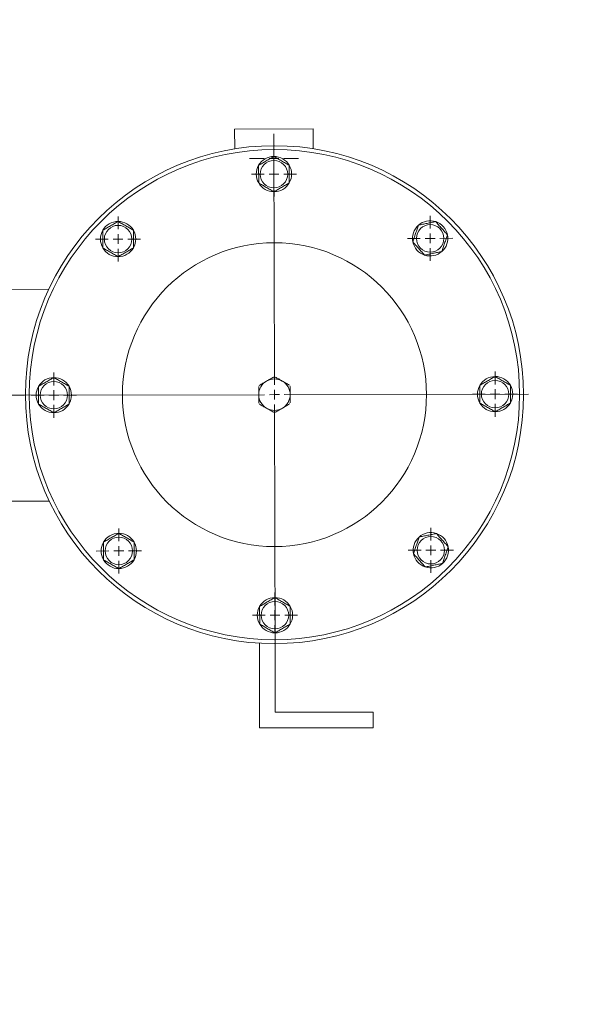
# Model space of a CAD drawing. Units: millimetres. Extents: x -4637 to 497925, y 0 to 3415084.
# Drawn here: x 497733 to 497734, y 3414829 to 3414829 of the extents above; entities that cross this region are included whole.
import ezdxf

# ---------------------------------------------------------------- set-up
doc = ezdxf.new("R2010")
doc.units = ezdxf.units.MM
doc.linetypes.add('CENTER', pattern=[50.799999713897705, 31.75, -6.349999904632568, 6.349999904632568, -6.349999904632568])
doc.layers.get('0').update_dxf_attribs({"lineweight": 18})
doc.layers.add('10', color=1, linetype='Continuous', lineweight=18)
doc.layers.add('3中心线层', color=1, linetype='CENTER', lineweight=9)

# ---------------------------------------------------------------- blocks, each defined once
blk = doc.blocks.new('SW_CENTERMARKSYMBOL_30_1')
at = {"layer": '10', "color": 0}
for p, q in [((0, 0.5000000000000004), (0, 12.95000000000002)), ((-0.5000000000000004, 0), (-12.95000000000002, 0)), ((0, 0), (-0.2500000000000002, 0)), ((0, 0), (0, 0.2500000000000002)), ((0, 0), (0, -0.2500000000000002)), ((0, 0), (0.2500000000000002, 0)), ((0.5000000000000004, 0), (12.94999999999999, 0)), ((0, -0.5000000000000004), (0, -12.95))]:
    blk.add_line(p, q, dxfattribs=at)
blk = doc.blocks.new('SW_CENTERMARKSYMBOL_31_1')
at = {"layer": '10', "color": 0}
for p, q in [((0, 0.5000000000000004), (0, 13.24999999999998)), ((-0.5000000000000004, 0), (-13.25, 0)), ((0, 0), (-0.2500000000000002, 0)), ((0, 0), (0, 0.2500000000000002)), ((0, 0), (0, -0.2500000000000002)), ((0, 0), (0.2500000000000002, 0)), ((0.5000000000000004, 0), (13.25000000000001, 0)), ((0, -0.5000000000000004), (0, -13.25000000000001))]:
    blk.add_line(p, q, dxfattribs=at)
blk = doc.blocks.new('SW_CENTERMARKSYMBOL_48_1')
at = {"layer": '10', "color": 0}
for p, q in [((0, 0.5000000000000004), (0, 1.149999999999998)), ((-0.5000000000000004, 0), (-1.149999999999998, 0)), ((0, 0), (-0.2500000000000002, 0)), ((0, 0), (0, 0.2500000000000002)), ((0, 0), (0, -0.2500000000000002)), ((0, 0), (0.2500000000000002, 0)), ((0.5000000000000004, 0), (1.150000000000012, 0)), ((0, -0.5000000000000004), (0, -1.149999999999998))]:
    blk.add_line(p, q, dxfattribs=at)
blk = doc.blocks.new('SW_CENTERMARKSYMBOL_49_1')
at = {"layer": '10', "color": 0}
for p, q in [((0, 0.5000000000000004), (0, 1.150000000000012)), ((-0.5000000000000004, 0), (-1.149999999999998, 0)), ((0, 0), (-0.2500000000000002, 0)), ((0, 0), (0, 0.2500000000000002)), ((0, 0), (0, -0.2500000000000002)), ((0, 0), (0.2500000000000002, 0)), ((0.5000000000000004, 0), (1.149999999999998, 0)), ((0, -0.5000000000000004), (0, -1.149999999999998))]:
    blk.add_line(p, q, dxfattribs=at)
blk = doc.blocks.new('SW_CENTERMARKSYMBOL_50_1')
at = {"layer": '10', "color": 0}
for p, q in [((0, 0.5000000000000004), (0, 1.150000000000012)), ((-0.5000000000000004, 0), (-1.149999999999984, 0)), ((0, 0), (-0.2500000000000002, 0)), ((0, 0), (0, 0.2500000000000002)), ((0, 0), (0, -0.2500000000000002)), ((0, 0), (0.2500000000000002, 0)), ((0.5000000000000004, 0), (1.149999999999998, 0)), ((0, -0.5000000000000004), (0, -1.149999999999984))]:
    blk.add_line(p, q, dxfattribs=at)
blk = doc.blocks.new('SW_CENTERMARKSYMBOL_51_1')
at = {"layer": '10', "color": 0}
for p, q in [((0, 0.5000000000000004), (0, 1.150000000000012)), ((-0.5000000000000004, 0), (-1.149999999999998, 0)), ((0, 0), (-0.2500000000000002, 0)), ((0, 0), (0, 0.2500000000000002)), ((0, 0), (0, -0.2500000000000002)), ((0, 0), (0.2500000000000002, 0)), ((0.5000000000000004, 0), (1.149999999999998, 0)), ((0, -0.5000000000000004), (0, -1.149999999999998))]:
    blk.add_line(p, q, dxfattribs=at)
blk = doc.blocks.new('SW_CENTERMARKSYMBOL_52_1')
at = {"layer": '10', "color": 0}
for p, q in [((0, 0.5000000000000004), (0, 1.149999999999998)), ((-0.5000000000000004, 0), (-1.149999999999998, 0)), ((0, 0), (-0.2500000000000002, 0)), ((0, 0), (0, 0.2500000000000002)), ((0, 0), (0, -0.2500000000000002)), ((0, 0), (0.2500000000000002, 0)), ((0.5000000000000004, 0), (1.149999999999998, 0)), ((0, -0.5000000000000004), (0, -1.149999999999998))]:
    blk.add_line(p, q, dxfattribs=at)
blk = doc.blocks.new('SW_CENTERMARKSYMBOL_53_1')
at = {"layer": '10', "color": 0}
for p, q in [((0, 0.5000000000000004), (0, 1.149999999999998)), ((-0.5000000000000004, 0), (-1.150000000000012, 0)), ((0, 0), (-0.2500000000000002, 0)), ((0, 0), (0, 0.2500000000000002)), ((0, 0), (0, -0.2500000000000002)), ((0, 0), (0.2500000000000002, 0)), ((0.5000000000000004, 0), (1.149999999999984, 0)), ((0, -0.5000000000000004), (0, -1.149999999999998))]:
    blk.add_line(p, q, dxfattribs=at)
blk = doc.blocks.new('SW_CENTERMARKSYMBOL_54_1')
at = {"layer": '10', "color": 0}
for p, q in [((0, 0.5000000000000004), (0, 1.149999999999998)), ((-0.5000000000000004, 0), (-1.149999999999998, 0)), ((0, 0), (-0.2500000000000002, 0)), ((0, 0), (0, 0.2500000000000002)), ((0, 0), (0, -0.2500000000000002)), ((0, 0), (0.2500000000000002, 0)), ((0.5000000000000004, 0), (1.149999999999998, 0)), ((0, -0.5000000000000004), (0, -1.149999999999984))]:
    blk.add_line(p, q, dxfattribs=at)
blk = doc.blocks.new('SW_CENTERMARKSYMBOL_55_1')
at = {"layer": '10', "color": 0}
for p, q in [((0, 0.5000000000000004), (0, 1.149999999999998)), ((-0.5000000000000004, 0), (-1.149999999999998, 0)), ((0, 0), (-0.2500000000000002, 0)), ((0, 0), (0, 0.2500000000000002)), ((0, 0), (0, -0.2500000000000002)), ((0, 0), (0.2500000000000002, 0)), ((0.5000000000000004, 0), (1.149999999999998, 0)), ((0, -0.5000000000000004), (0, -1.149999999999998))]:
    blk.add_line(p, q, dxfattribs=at)
blk = doc.blocks.new('SW_CENTERMARKSYMBOL_56_1')
at = {"layer": '10', "color": 0}
for p, q in [((0, 0.5000000000000004), (0, 1.249999999999987)), ((-0.5000000000000004, 0), (-1.250000000000001, 0)), ((0, 0), (-0.2500000000000002, 0)), ((0, 0), (0, 0.2500000000000002)), ((0, 0), (0, -0.2500000000000002)), ((0, 0), (0.2500000000000002, 0)), ((0.5000000000000004, 0), (1.249999999999987, 0)), ((0, -0.5000000000000004), (0, -1.250000000000001))]:
    blk.add_line(p, q, dxfattribs=at)

msp = doc.modelspace()

# ---------------------------------------------------------------- linework, layer by layer
at = {"color": 253, "linetype": 'Continuous', "lineweight": 15}
for p, q in [((497733.5296373295, 3414829.351773976), (497733.56043725, 3414829.351843927)), ((497733.5296373295, 3414829.351773976), (497733.5296549653, 3414829.344008785)), ((497733.56043725, 3414829.351843927), (497733.5604548858, 3414829.344078735)), ((497733.5390838402, 3414829.330620375), (497733.5390681013, 3414829.337550357)), ((497733.5510869213, 3414829.330647636), (497733.5510711825, 3414829.337577618)), ((497733.4778884958, 3414829.305109452), (497733.4778727569, 3414829.312039435)), ((497733.4898915769, 3414829.305136713), (497733.489875838, 3414829.312066695)), ((497733.4566702252, 3414829.288853097), (497733.4360356477, 3414829.288806233)), ((497733.4526557993, 3414829.243798863), (497733.4526400605, 3414829.250728845)), ((497733.4646588805, 3414829.243826124), (497733.4646431416, 3414829.250756106)), ((497733.5391142629, 3414829.24746023), (497733.5391070526, 3414829.250635013)), ((497733.5514342312, 3414829.24748821), (497733.5514270209, 3414829.250662994)), ((497733.6259053525, 3414829.244192335), (497733.6258896136, 3414829.251122317)), ((497733.6379084337, 3414829.244219595), (497733.6378926948, 3414829.251149577)), ((497733.5391214733, 3414829.244285447), (497733.5391142629, 3414829.24746023)), ((497733.5514414415, 3414829.244313427), (497733.5514342312, 3414829.24748821)), ((497733.436224514, 3414829.205646447), (497733.4568590915, 3414829.205693311)), ((497733.4781667221, 3414829.182603519), (497733.4781509833, 3414829.189533501)), ((497733.4901698033, 3414829.182630779), (497733.4901540644, 3414829.189560761)), ((497733.5394773117, 3414829.157370823), (497733.5394615728, 3414829.164300804)), ((497733.5514803928, 3414829.157398083), (497733.551464654, 3414829.164328065)), ((497733.5394115525, 3414829.116560568), (497733.5393359147, 3414829.14986469)), ((497733.5455575465, 3414829.122734542), (497733.5454963399, 3414829.149684472)), ((497733.5840574473, 3414829.12282198), (497733.5455575465, 3414829.122734542)), ((497733.5840714374, 3414829.116661996), (497733.5840574473, 3414829.12282198)), ((497733.5394115525, 3414829.116560568), (497733.5840714374, 3414829.116661996))]:
    msp.add_line(p, q, dxfattribs=at)
msp.add_circle((497724.0589322974, 3414869.287233487), 70)
at = {"color": 5}
msp.add_circle((497744.101526142, 3414814.430207247), 65, dxfattribs=at)
at = {"color": 253, "linetype": 'Continuous', "lineweight": 15}
for centre, radius in [((497733.5452742471, 3414829.24747422), 0.09778999999999992), ((497733.5452742471, 3414829.24747422), 0.09624999999999989), ((497733.5450775113, 3414829.334098997), 0.005390000000000132), ((497733.483882167, 3414829.308588074), 0.005390000000000132), ((497733.6063881008, 3414829.3088663), 0.005389999999999912), ((497733.5452742471, 3414829.24747422), 0.05967499999999989), ((497733.4586494704, 3414829.247277484), 0.005390000000000022), ((497733.6318990237, 3414829.247670956), 0.005389999999999803), ((497733.4841603933, 3414829.18608214), 0.005389999999999912), ((497733.6066663272, 3414829.186360367), 0.005389999999999912), ((497733.5454709828, 3414829.160849444), 0.005390000000000022)]:
    msp.add_circle(centre, radius, dxfattribs=at)
for centre, radius, start, end in [((497733.5450775113, 3414829.334098997), 0.006929999860687938, 90.130127830735, 150.1301340454355), ((497733.5450775113, 3414829.334098997), 0.00692999993762897, 30.13011508825098, 90.1301220557657), ((497733.5450775113, 3414829.334098997), 0.006930000006867098, 150.1301116004237, 210.1301088596007), ((497733.5450775113, 3414829.334098997), 0.006929999937289899, 330.1301256905915, 30.13012343885909), ((497733.5450775113, 3414829.334098997), 0.006930000149840011, 210.1301368102669, 270.1301215657747), ((497733.5450775113, 3414829.334098997), 0.006929999859630371, 270.1301220470222, 330.130080800568), ((497733.483882167, 3414829.308588074), 0.006929999859762565, 90.13012398075547, 150.1300893950889), ((497733.483882167, 3414829.308588074), 0.006929999833377298, 30.13012990908074, 90.13013601194152), ((497733.6063881008, 3414829.3088663), 0.006929999846444501, 131.647453175378, 191.6474464566804), ((497733.6063881008, 3414829.3088663), 0.006929999942058378, 71.64745422888878, 131.6474662038289), ((497733.6063881008, 3414829.3088663), 0.006930000008926428, 11.64746153952775, 71.64744662187545), ((497733.483882167, 3414829.308588074), 0.006930000077804468, 150.1301123194555, 210.1301146051106), ((497733.483882167, 3414829.308588074), 0.006930000017778237, 330.1301209139766, 30.13012392199958), ((497733.6063881008, 3414829.3088663), 0.006929999653717685, 311.6474709199942, 11.64746686478324), ((497733.6063881008, 3414829.3088663), 0.00693000008895099, 191.6474501302335, 251.6474542288888), ((497733.483882167, 3414829.308588074), 0.006929999847781538, 210.1301385012593, 270.1301355306941), ((497733.483882167, 3414829.308588074), 0.006929999860423543, 270.1301254244978, 330.1301199552677), ((497733.6063881008, 3414829.3088663), 0.006929999923730938, 251.647455897879, 311.6474502572736), ((497733.4586494704, 3414829.247277484), 0.006929999859630371, 90.13012156577476, 150.1301116004237), ((497733.4586494704, 3414829.247277484), 0.00692999988728588, 30.13011986748061, 90.13012541575402), ((497733.5452742471, 3414829.24747422), 0.006160000565673201, 120.1301435219101, 180.1301538059349), ((497733.5452742471, 3414829.24747422), 0.006160000262002142, 60.13012512664837, 120.1301305779309), ((497733.5452742471, 3414829.24747422), 0.006929999771767313, 87.3961706655509, 92.86408182331354), ((497733.5452742471, 3414829.24747422), 0.006159999990580236, 0.1301408257823063, 60.13013498581002), ((497733.6318990237, 3414829.247670956), 0.006929999859630371, 90.13012203827861, 150.1300996673515), ((497733.6318990237, 3414829.247670956), 0.00692999972912603, 30.13014661029691, 90.13013504070221), ((497733.4586494704, 3414829.247277484), 0.006930000038240462, 150.1301254509143, 210.1301236804293), ((497733.4586494704, 3414829.247277484), 0.006930000178755017, 330.1301123194555, 30.13011030902145), ((497733.5452742471, 3414829.24747422), 0.0069300000070179, 147.396170301617, 152.864082810273), ((497733.5452742471, 3414829.24747422), 0.006929999923883425, 27.39616530811099, 32.86407895019687), ((497733.6318990237, 3414829.247670956), 0.006930000118728795, 150.130126409623, 210.1301205400165), ((497733.6318990237, 3414829.247670956), 0.006929999998676818, 330.1301345247898, 30.13013039222134), ((497733.5452742471, 3414829.24747422), 0.006159999987407202, 180.1301321559503, 240.1301274740676), ((497733.5452742471, 3414829.24747422), 0.006930000049897732, 207.3961725873916, 212.8640867236159), ((497733.5452742471, 3414829.24747422), 0.00615999996868672, 300.1301148244246, 0.1301278357900959), ((497733.5452742471, 3414829.24747422), 0.0069300000070179, 327.3961665397033, 332.8640787255666), ((497733.6318990237, 3414829.247670956), 0.006929999585227343, 210.1301122415827, 270.1301312169554), ((497733.6318990237, 3414829.247670956), 0.006929999861216733, 270.1301292832214, 330.1301371443108), ((497733.4586494704, 3414829.247277484), 0.00692999983694279, 210.1301153298211, 270.1301254244978), ((497733.4586494704, 3414829.247277484), 0.006929999860687938, 270.1301273582315, 330.1301636469072), ((497733.5452742471, 3414829.24747422), 0.006160000117055794, 240.1301302909709, 300.1301489738225), ((497733.5452742471, 3414829.24747422), 0.006929999774411672, 267.3961716270546, 272.8640909556167), ((497733.4841603933, 3414829.18608214), 0.006929999860820135, 90.130127830735, 150.1301158976842), ((497733.4841603933, 3414829.18608214), 0.00693000033324295, 30.13013656869655, 90.13012253701315), ((497733.6066663272, 3414829.186360367), 0.006930000001000825, 131.647452055334, 191.647449158645), ((497733.6066663272, 3414829.186360367), 0.006929999868748618, 71.64745468565975, 131.6474524561539), ((497733.6066663272, 3414829.186360367), 0.00692999999493907, 11.64744983875693, 71.64745133016956), ((497733.4841603933, 3414829.18608214), 0.006929999746300381, 150.1301409622174, 210.1301372934076), ((497733.4841603933, 3414829.18608214), 0.006929999967302958, 330.130116616716, 30.13012155847223), ((497733.6066663272, 3414829.186360367), 0.006929999962489389, 311.6474578915432, 11.64744974159808), ((497733.4841603933, 3414829.18608214), 0.006929999970002485, 210.1301193843402, 270.1301230182606), ((497733.4841603933, 3414829.18608214), 0.006929999860687938, 270.1301268682401, 330.1301025265478), ((497733.6066663272, 3414829.186360367), 0.006930000028932518, 191.6474619281636, 251.6474519450339), ((497733.6066663272, 3414829.186360367), 0.006929999997040704, 251.6474534559307, 311.6474252380027), ((497733.5454709828, 3414829.160849444), 0.006929999861216733, 90.13012831198245, 150.1301333264041), ((497733.5454709828, 3414829.160849444), 0.006929999818973222, 30.13012035062106, 90.13012398075547), ((497733.5454709828, 3414829.160849444), 0.006929999796775668, 150.1301421606028, 210.1301446777337), ((497733.5454709828, 3414829.160849444), 0.006930000137830855, 330.1300994276741, 30.13010292469346), ((497733.5454709828, 3414829.160849444), 0.006929999984406547, 210.1301317894669, 270.1301316719704), ((497733.5454709828, 3414829.160849444), 0.006929999860423543, 270.1301263869927, 330.1300893950889)]:
    msp.add_arc(centre, radius, start, end, dxfattribs=at)
for points, knots in [([(497733.5450617725, 3414829.341028979), (497733.5445934717, 3414829.340757186), (497733.544114608, 3414829.340479261), (497733.5433706197, 3414829.340047464), (497733.5431182964, 3414829.33990102), (497733.5426029815, 3414829.33960194), (497733.5423375854, 3414829.339447909), (497733.5415527374, 3414829.338992397), (497733.5410384395, 3414829.338693907), (497733.5400241817, 3414829.33810525), (497733.5395391596, 3414829.337823751), (497733.5390681013, 3414829.337550357)], [0, 0, 0, 0, 0.001732500259511788, 0.001732500259511788, 0.002598750389267737, 0.002598750389267737, 0.003465000519023685, 0.003465000519023685, 0.005197500778535566, 0.005197500778535566, 0.006930001038047447, 0.006930001038047447, 0.006930001038047447, 0.006930001038047447]), ([(497733.5510711825, 3414829.337577618), (497733.550601652, 3414829.337847282), (497733.5501215308, 3414829.338123028), (497733.5493755889, 3414829.338551442), (497733.5491226031, 3414829.338696738), (497733.548605935, 3414829.338993474), (497733.5483398419, 3414829.339146298), (497733.547552933, 3414829.33959824), (497733.5470372845, 3414829.339894391), (497733.5460203633, 3414829.340478435), (497733.5455340677, 3414829.340757728), (497733.5450617725, 3414829.341028979)], [0, 0, 0, 0, 0.001732499996941575, 0.001732499996941575, 0.002598749995412305, 0.002598749995412305, 0.003464999993883036, 0.003464999993883036, 0.005197499990824496, 0.005197499990824496, 0.006929999987765957, 0.006929999987765957, 0.006929999987765957, 0.006929999987765957]), ([(497733.5390838402, 3414829.330620375), (497733.5395533706, 3414829.330350712), (497733.5400334919, 3414829.330074966), (497733.5407794337, 3414829.329646552), (497733.5410324197, 3414829.329501255), (497733.5415490876, 3414829.32920452), (497733.5418151807, 3414829.329051695), (497733.5426020896, 3414829.328599753), (497733.5431177381, 3414829.328303603), (497733.5441346593, 3414829.327719558), (497733.544620955, 3414829.327440266), (497733.5450932502, 3414829.327169015)], [0, 0, 0, 0, 0.001732500022179181, 0.001732500022179181, 0.002598750033268726, 0.002598750033268726, 0.003465000044358273, 0.003465000044358273, 0.005197500066537364, 0.005197500066537364, 0.006930000088716456, 0.006930000088716456, 0.006930000088716456, 0.006930000088716456]), ([(497733.5450932502, 3414829.327169015), (497733.5455615509, 3414829.327440808), (497733.5460404147, 3414829.327718732), (497733.5467844029, 3414829.32815053), (497733.5470367262, 3414829.328296974), (497733.5475520411, 3414829.328596054), (497733.5478174373, 3414829.328750085), (497733.5486022853, 3414829.329205597), (497733.5491165832, 3414829.329504087), (497733.550130841, 3414829.330092744), (497733.550615863, 3414829.330374242), (497733.5510869213, 3414829.330647636)], [0, 0, 0, 0, 0.00173250002127348, 0.00173250002127348, 0.002598750031910171, 0.002598750031910171, 0.003465000042546861, 0.003465000042546861, 0.005197500063820349, 0.005197500063820349, 0.006930000085093835, 0.006930000085093835, 0.006930000085093835, 0.006930000085093835]), ([(497733.4838664281, 3414829.315518056), (497733.4833981274, 3414829.315246263), (497733.4829192635, 3414829.314968339), (497733.4821752754, 3414829.314536541), (497733.4819229521, 3414829.314390097), (497733.4814076372, 3414829.314091017), (497733.481142241, 3414829.313936986), (497733.480357393, 3414829.313481474), (497733.4798430951, 3414829.313182984), (497733.4788288373, 3414829.312594327), (497733.4783438152, 3414829.312312829), (497733.4778727569, 3414829.312039435)], [0, 0, 0, 0, 0.001732499988008438, 0.001732499988008438, 0.002598749982012658, 0.002598749982012658, 0.003464999976016877, 0.003464999976016877, 0.0051974999640253, 0.0051974999640253, 0.006929999952033724, 0.006929999952033724, 0.006929999952033724, 0.006929999952033724]), ([(497733.489875838, 3414829.312066695), (497733.4894063077, 3414829.312336359), (497733.4889261865, 3414829.312612105), (497733.4881802446, 3414829.313040519), (497733.4879272587, 3414829.313185815), (497733.4874105906, 3414829.313482551), (497733.4871444976, 3414829.313635375), (497733.4863575886, 3414829.314087318), (497733.4858419401, 3414829.314383468), (497733.484825019, 3414829.314967512), (497733.4843387234, 3414829.315246805), (497733.4838664281, 3414829.315518056)], [0, 0, 0, 0, 0.001732499996941952, 0.001732499996941952, 0.002598749995412921, 0.002598749995412921, 0.003464999993883889, 0.003464999993883889, 0.005197499990825825, 0.005197499990825825, 0.006929999987767763, 0.006929999987767763, 0.006929999987767763, 0.006929999987767763]), ([(497733.6017828016, 3414829.314044728), (497733.6016123164, 3414829.31353081), (497733.6014379855, 3414829.3130053), (497733.6011671361, 3414829.312188839), (497733.6010752775, 3414829.311911936), (497733.6008876768, 3414829.311346424), (497733.6007910591, 3414829.311055176), (497733.6005053345, 3414829.310193875), (497733.600318104, 3414829.309629479), (497733.5999488626, 3414829.308516421), (497733.5997722899, 3414829.307984153), (497733.5996008008, 3414829.307467208)], [0, 0, 0, 0, 0.001732499980932677, 0.001732499980932677, 0.002598749971399048, 0.002598749971399048, 0.00346499996186542, 0.00346499996186542, 0.005197499942798192, 0.005197499942798192, 0.006929999923730965, 0.006929999923730965, 0.006929999923730965, 0.006929999923730965]), ([(497733.6085701017, 3414829.315443821), (497733.6080397926, 3414829.315334506), (497733.6074975217, 3414829.315222726), (497733.6066550211, 3414829.315049058), (497733.6063692874, 3414829.314990158), (497733.6057857391, 3414829.31486987), (497733.6054852016, 3414829.314807918), (497733.604596431, 3414829.314624713), (497733.6040140343, 3414829.314504661), (497733.6028654778, 3414829.314267905), (497733.6023162333, 3414829.314154687), (497733.6017828016, 3414829.314044728)], [0, 0, 0, 0, 0.001732500040739545, 0.001732500040739545, 0.002598750061109259, 0.002598750061109259, 0.003465000081478973, 0.003465000081478973, 0.005197500122218401, 0.005197500122218401, 0.006930000162957829, 0.006930000162957829, 0.006930000162957829, 0.006930000162957829]), ([(497733.6131754009, 3414829.310265393), (497733.6128155774, 3414829.310669996), (497733.6124476375, 3414829.311083726), (497733.6118759866, 3414829.311726518), (497733.6116821113, 3414829.311944521), (497733.6112861637, 3414829.312389745), (497733.6110822438, 3414829.312619043), (497733.6104791976, 3414829.313297138), (497733.6100840315, 3414829.313741482), (497733.6093047158, 3414829.314617784), (497733.6089320442, 3414829.315036834), (497733.6085701017, 3414829.315443821)], [0, 0, 0, 0, 0.001732500019633778, 0.001732500019633778, 0.002598750029450709, 0.002598750029450709, 0.00346500003926764, 0.00346500003926764, 0.005197500058901583, 0.005197500058901583, 0.006930000078535526, 0.006930000078535526, 0.006930000078535526, 0.006930000078535526]), ([(497733.6109934, 3414829.303687872), (497733.6111638853, 3414829.304201791), (497733.6113382161, 3414829.304727301), (497733.6116090656, 3414829.305543762), (497733.6117009241, 3414829.305820664), (497733.611888525, 3414829.306386176), (497733.6119851426, 3414829.306677425), (497733.6122708671, 3414829.307538726), (497733.6124580977, 3414829.308103122), (497733.612827339, 3414829.309216179), (497733.6130039117, 3414829.309748448), (497733.6131754009, 3414829.310265393)], [0, 0, 0, 0, 0.00173250010059052, 0.00173250010059052, 0.002598750150885815, 0.002598750150885815, 0.003465000201181111, 0.003465000201181111, 0.005197500301771731, 0.005197500301771731, 0.00693000040236235, 0.00693000040236235, 0.00693000040236235, 0.00693000040236235]), ([(497733.5996008008, 3414829.307467208), (497733.5999606243, 3414829.307062605), (497733.6003285641, 3414829.306648875), (497733.6009002151, 3414829.306006082), (497733.6010940904, 3414829.305788079), (497733.601490038, 3414829.305342856), (497733.6016939579, 3414829.305113558), (497733.602297004, 3414829.304435463), (497733.6026921702, 3414829.303991118), (497733.6034714859, 3414829.303114817), (497733.6038441575, 3414829.302695766), (497733.6042061, 3414829.30228878)], [0, 0, 0, 0, 0.001732499990622641, 0.001732499990622641, 0.002598749985933922, 0.002598749985933922, 0.003464999981245203, 0.003464999981245203, 0.005197499971867741, 0.005197499971867741, 0.006929999962490281, 0.006929999962490281, 0.006929999962490281, 0.006929999962490281]), ([(497733.4778884958, 3414829.305109452), (497733.4783580262, 3414829.304839789), (497733.4788381475, 3414829.304564043), (497733.4795840894, 3414829.304135629), (497733.4798370752, 3414829.303990333), (497733.4803537433, 3414829.303693597), (497733.4806198364, 3414829.303540773), (497733.4814067453, 3414829.30308883), (497733.4819223937, 3414829.30279268), (497733.4829393149, 3414829.302208635), (497733.4834256105, 3414829.301929343), (497733.4838979058, 3414829.301658092)], [0, 0, 0, 0, 0.001732499951581796, 0.001732499951581796, 0.002598749927372699, 0.002598749927372699, 0.003464999903163602, 0.003464999903163602, 0.005197499854745463, 0.005197499854745463, 0.006929999806327322, 0.006929999806327322, 0.006929999806327322, 0.006929999806327322]), ([(497733.4838979058, 3414829.301658092), (497733.4843662065, 3414829.301929886), (497733.4848450703, 3414829.302207809), (497733.4855890585, 3414829.302639607), (497733.4858413818, 3414829.302786051), (497733.4863566968, 3414829.303085131), (497733.4866220928, 3414829.303239162), (497733.4874069409, 3414829.303694674), (497733.4879212388, 3414829.303993164), (497733.4889354967, 3414829.304581821), (497733.4894205186, 3414829.304863319), (497733.4898915769, 3414829.305136713)], [0, 0, 0, 0, 0.001732499975422548, 0.001732499975422548, 0.002598749963133822, 0.002598749963133822, 0.003464999950845097, 0.003464999950845097, 0.005197499926267645, 0.005197499926267645, 0.006929999901690193, 0.006929999901690193, 0.006929999901690193, 0.006929999901690193]), ([(497733.6042061, 3414829.30228878), (497733.6047364092, 3414829.302398095), (497733.6052786799, 3414829.302509875), (497733.6061211805, 3414829.302683543), (497733.6064069142, 3414829.302742442), (497733.6069904626, 3414829.302862731), (497733.6072910001, 3414829.302924682), (497733.6081797706, 3414829.303107888), (497733.6087621673, 3414829.30322794), (497733.6099107238, 3414829.303464696), (497733.6104599683, 3414829.303577914), (497733.6109934, 3414829.303687872)], [0, 0, 0, 0, 0.001732499988732543, 0.001732499988732543, 0.002598749983098814, 0.002598749983098814, 0.003464999977465084, 0.003464999977465084, 0.005197499966197625, 0.005197499966197625, 0.006929999954930167, 0.006929999954930167, 0.006929999954930167, 0.006929999954930167]), ([(497733.4586337316, 3414829.254207467), (497733.4581654309, 3414829.253935673), (497733.4576865671, 3414829.253657749), (497733.4569425789, 3414829.253225951), (497733.4566902556, 3414829.253079507), (497733.4561749406, 3414829.252780428), (497733.4559095445, 3414829.252626396), (497733.4551246965, 3414829.252170885), (497733.4546103985, 3414829.251872395), (497733.4535961408, 3414829.251283737), (497733.4531111188, 3414829.251002239), (497733.4526400605, 3414829.250728845)], [0, 0, 0, 0, 0.001732500033859303, 0.001732500033859303, 0.002598750050788955, 0.002598750050788955, 0.003465000067718606, 0.003465000067718606, 0.005197500101577856, 0.005197500101577856, 0.006930000135437106, 0.006930000135437106, 0.006930000135437106, 0.006930000135437106]), ([(497733.4646431416, 3414829.250756106), (497733.4641736111, 3414829.251025769), (497733.4636934899, 3414829.251301515), (497733.4629475481, 3414829.251729929), (497733.4626945622, 3414829.251875226), (497733.4621778941, 3414829.252171962), (497733.4619118011, 3414829.252324786), (497733.4611248921, 3414829.252776728), (497733.4606092437, 3414829.253072878), (497733.4595923225, 3414829.253656923), (497733.4591060268, 3414829.253936215), (497733.4586337316, 3414829.254207467)], [0, 0, 0, 0, 0.0017325000095609, 0.0017325000095609, 0.00259875001434135, 0.00259875001434135, 0.0034650000191218, 0.0034650000191218, 0.005197500028682699, 0.005197500028682699, 0.0069300000382436, 0.0069300000382436, 0.0069300000382436, 0.0069300000382436]), ([(497733.5394363015, 3414829.251208292), (497733.5398708506, 3414829.251460497), (497733.5403142401, 3414829.251717832), (497733.5409992126, 3414829.252115378), (497733.5412308733, 3414829.25224983), (497733.5417021006, 3414829.252523322), (497733.5419438255, 3414829.252663615), (497733.5421821392, 3414829.252801928)], [0, 0, 0, 0, 0.001587395653845943, 0.001587395653845943, 0.002381093480768969, 0.002381093480768969, 0.003174791307691995, 0.003174791307691995, 0.003174791307691995, 0.003174791307691995]), ([(497733.5421821392, 3414829.252801928), (497733.5426583131, 3414829.253078291), (497733.5431246147, 3414829.253348924), (497733.5440413014, 3414829.253880953), (497733.5444927436, 3414829.254142962), (497733.5449279769, 3414829.254395564)], [0, 0, 0, 0, 0.001587395679017583, 0.001587395679017583, 0.003174791358035166, 0.003174791358035166, 0.003174791358035166, 0.003174791358035166]), ([(497733.5455890754, 3414829.254397065), (497733.5460247655, 3414829.254146837), (497733.5464693193, 3414829.253891518), (497733.5471560905, 3414829.253497087), (497733.5473883594, 3414829.253363689), (497733.5478608242, 3414829.253092341), (497733.5481031838, 3414829.252953147), (497733.5483421233, 3414829.252815918)], [0, 0, 0, 0, 0.001587395662454903, 0.001587395662454903, 0.002381093493682354, 0.002381093493682354, 0.003174791324909805, 0.003174791324909805, 0.003174791324909805, 0.003174791324909805]), ([(497733.5483421233, 3414829.252815918), (497733.5488195476, 3414829.252541721), (497733.5492870737, 3414829.252273208), (497733.5502061675, 3414829.251745349), (497733.5506587952, 3414829.251485393), (497733.5510951714, 3414829.251234771)], [0, 0, 0, 0, 0.001587395687691616, 0.001587395687691616, 0.003174791375383232, 0.003174791375383232, 0.003174791375383232, 0.003174791375383232]), ([(497733.6318832848, 3414829.254600938), (497733.6314149841, 3414829.254329144), (497733.6309361203, 3414829.254051221), (497733.6301921321, 3414829.253619423), (497733.6299398087, 3414829.253472979), (497733.6294244938, 3414829.253173899), (497733.6291590977, 3414829.253019868), (497733.6283742497, 3414829.252564356), (497733.6278599518, 3414829.252265866), (497733.626845694, 3414829.251677209), (497733.6263606719, 3414829.251395711), (497733.6258896136, 3414829.251122317)], [0, 0, 0, 0, 0.001732499988008608, 0.001732499988008608, 0.002598749982012963, 0.002598749982012963, 0.003464999976017318, 0.003464999976017318, 0.00519749996402603, 0.00519749996402603, 0.006929999952034743, 0.006929999952034743, 0.006929999952034743, 0.006929999952034743]), ([(497733.6378926948, 3414829.251149577), (497733.6374231643, 3414829.251419241), (497733.6369430431, 3414829.251694987), (497733.6361971013, 3414829.252123401), (497733.6359441154, 3414829.252268697), (497733.6354274473, 3414829.252565433), (497733.6351613543, 3414829.252718257), (497733.6343744453, 3414829.2531702), (497733.6338587968, 3414829.25346635), (497733.6328418757, 3414829.254050395), (497733.63235558, 3414829.254329687), (497733.6318832848, 3414829.254600938)], [0, 0, 0, 0, 0.001732499996942321, 0.001732499996942321, 0.002598749995413534, 0.002598749995413534, 0.003464999993884747, 0.003464999993884747, 0.005197499990827173, 0.005197499990827173, 0.006929999987769599, 0.006929999987769599, 0.006929999987769599, 0.006929999987769599]), ([(497733.6259053525, 3414829.244192335), (497733.6263748829, 3414829.243922671), (497733.6268550042, 3414829.243646925), (497733.627600946, 3414829.243218511), (497733.627853932, 3414829.243073215), (497733.6283706, 3414829.242776479), (497733.628636693, 3414829.242623655), (497733.629423602, 3414829.242171712), (497733.6299392505, 3414829.241875562), (497733.6309561716, 3414829.241291517), (497733.6314424673, 3414829.241012225), (497733.6319147625, 3414829.240740974)], [0, 0, 0, 0, 0.001732500022179293, 0.001732500022179293, 0.00259875003326889, 0.00259875003326889, 0.003465000044358487, 0.003465000044358487, 0.00519750006653768, 0.00519750006653768, 0.006930000088716871, 0.006930000088716871, 0.006930000088716871, 0.006930000088716871]), ([(497733.6319147625, 3414829.240740974), (497733.6323830632, 3414829.241012767), (497733.632861927, 3414829.241290691), (497733.6336059152, 3414829.241722489), (497733.6338582385, 3414829.241868933), (497733.6343735534, 3414829.242168013), (497733.6346389496, 3414829.242322044), (497733.6354237976, 3414829.242777556), (497733.6359380956, 3414829.243076046), (497733.6369523533, 3414829.243664703), (497733.6374373754, 3414829.243946201), (497733.6379084337, 3414829.244219595)], [0, 0, 0, 0, 0.00173249997542276, 0.00173249997542276, 0.002598749963134088, 0.002598749963134088, 0.003464999950845416, 0.003464999950845416, 0.005197499926268177, 0.005197499926268177, 0.00692999990169094, 0.00692999990169094, 0.00692999990169094, 0.00692999990169094]), ([(497733.4526557993, 3414829.243798863), (497733.4531253298, 3414829.2435292), (497733.453605451, 3414829.243253454), (497733.4543513928, 3414829.24282504), (497733.4546043787, 3414829.242679743), (497733.4551210468, 3414829.242383007), (497733.4553871398, 3414829.242230183), (497733.4561740488, 3414829.241778241), (497733.4566896973, 3414829.24148209), (497733.4577066184, 3414829.240898046), (497733.4581929141, 3414829.240618754), (497733.4586652093, 3414829.240347502)], [0, 0, 0, 0, 0.001732500133020746, 0.001732500133020746, 0.002598750199531117, 0.002598750199531117, 0.003465000266041489, 0.003465000266041489, 0.005197500399062284, 0.005197500399062284, 0.00693000053208308, 0.00693000053208308, 0.00693000053208308, 0.00693000053208308]), ([(497733.4586652093, 3414829.240347502), (497733.45913351, 3414829.240619296), (497733.4596123738, 3414829.24089722), (497733.460356362, 3414829.241329018), (497733.4606086853, 3414829.241475462), (497733.4611240003, 3414829.241774541), (497733.4613893964, 3414829.241928573), (497733.4621742445, 3414829.242384085), (497733.4626885424, 3414829.242682574), (497733.4637028001, 3414829.243271232), (497733.4641878222, 3414829.243552729), (497733.4646588805, 3414829.243826124)], [0, 0, 0, 0, 0.001732500046444771, 0.001732500046444771, 0.002598750069667153, 0.002598750069667153, 0.003465000092889537, 0.003465000092889537, 0.005197500139334303, 0.005197500139334303, 0.006930000185779068, 0.006930000185779068, 0.006930000185779068, 0.006930000185779068]), ([(497733.5422063707, 3414829.242132523), (497733.5417289465, 3414829.24240672), (497733.5412614205, 3414829.242675232), (497733.5403423266, 3414829.243203091), (497733.5398896989, 3414829.243463047), (497733.5394533227, 3414829.243713669)], [0, 0, 0, 0, 0.001587395571734534, 0.001587395571734534, 0.003174791143469068, 0.003174791143469068, 0.003174791143469068, 0.003174791143469068]), ([(497733.5449594188, 3414829.240551375), (497733.5445237287, 3414829.240801604), (497733.5440791748, 3414829.241056922), (497733.5433924036, 3414829.241451353), (497733.5431601347, 3414829.241584751), (497733.54268767, 3414829.2418561), (497733.5424453103, 3414829.241995293), (497733.5422063707, 3414829.242132523)], [0, 0, 0, 0, 0.001587395415535319, 0.001587395415535319, 0.002381093123303032, 0.002381093123303032, 0.003174790831070745, 0.003174790831070745, 0.003174790831070745, 0.003174790831070745]), ([(497733.5483663549, 3414829.242146512), (497733.5478901811, 3414829.24187015), (497733.5474238794, 3414829.241599516), (497733.5465071927, 3414829.241067488), (497733.5460557506, 3414829.240805478), (497733.5456205172, 3414829.240552877)], [0, 0, 0, 0, 0.001587395653845968, 0.001587395653845968, 0.003174791307691935, 0.003174791307691935, 0.003174791307691935, 0.003174791307691935]), ([(497733.5511121926, 3414829.243740148), (497733.5506776436, 3414829.243487944), (497733.5502342539, 3414829.243230608), (497733.5495492815, 3414829.242833063), (497733.5493176208, 3414829.242698611), (497733.5488463935, 3414829.242425119), (497733.5486046686, 3414829.242284826), (497733.5483663549, 3414829.242146512)], [0, 0, 0, 0, 0.001587396105151598, 0.001587396105151598, 0.002381094157727449, 0.002381094157727449, 0.0031747922103033, 0.0031747922103033, 0.0031747922103033, 0.0031747922103033]), ([(497733.4841446545, 3414829.193012122), (497733.4836763537, 3414829.192740329), (497733.4831974899, 3414829.192462405), (497733.4824535018, 3414829.192030607), (497733.4822011784, 3414829.191884163), (497733.4816858635, 3414829.191585083), (497733.4814204673, 3414829.191431052), (497733.4806356194, 3414829.19097554), (497733.4801213215, 3414829.190677051), (497733.4791070636, 3414829.190088393), (497733.4786220416, 3414829.189806895), (497733.4781509833, 3414829.189533501)], [0, 0, 0, 0, 0.001732499988008564, 0.001732499988008564, 0.002598749982012846, 0.002598749982012846, 0.003464999976017128, 0.003464999976017128, 0.005197499964025677, 0.005197499964025677, 0.006929999952034226, 0.006929999952034226, 0.006929999952034226, 0.006929999952034226]), ([(497733.4901540644, 3414829.189560761), (497733.489684534, 3414829.189830425), (497733.4892044128, 3414829.190106171), (497733.4884584709, 3414829.190534585), (497733.488205485, 3414829.190679881), (497733.4876888169, 3414829.190976617), (497733.4874227239, 3414829.191129441), (497733.4866358149, 3414829.191581384), (497733.4861201665, 3414829.191877534), (497733.4851032453, 3414829.192461579), (497733.4846169497, 3414829.192740871), (497733.4841446545, 3414829.193012122)], [0, 0, 0, 0, 0.001732499860862711, 0.001732499860862711, 0.002598749791294059, 0.002598749791294059, 0.003464999721725407, 0.003464999721725407, 0.005197499582588155, 0.005197499582588155, 0.006929999443450905, 0.006929999443450905, 0.006929999443450905, 0.006929999443450905]), ([(497733.602061028, 3414829.191538795), (497733.6018905427, 3414829.191024876), (497733.6017162119, 3414829.190499366), (497733.6014453624, 3414829.189682905), (497733.6013535038, 3414829.189406002), (497733.6011659031, 3414829.18884049), (497733.6010692854, 3414829.188549242), (497733.6007835609, 3414829.187687941), (497733.6005963303, 3414829.187123545), (497733.600227089, 3414829.186010487), (497733.6000505163, 3414829.185478219), (497733.5998790272, 3414829.184961274)], [0, 0, 0, 0, 0.00173250009142689, 0.00173250009142689, 0.002598750137140316, 0.002598750137140316, 0.003465000182853743, 0.003465000182853743, 0.005197500274280596, 0.005197500274280596, 0.006930000365707447, 0.006930000365707447, 0.006930000365707447, 0.006930000365707447]), ([(497733.6088483281, 3414829.192937887), (497733.6083180189, 3414829.192828572), (497733.6077757481, 3414829.192716792), (497733.6069332475, 3414829.192543124), (497733.6066475137, 3414829.192484225), (497733.6060639655, 3414829.192363936), (497733.605763428, 3414829.192301984), (497733.6048746574, 3414829.192118779), (497733.6042922607, 3414829.191998727), (497733.6031437041, 3414829.191761971), (497733.6025944597, 3414829.191648753), (497733.602061028, 3414829.191538795)], [0, 0, 0, 0, 0.001732500130504448, 0.001732500130504448, 0.002598750195756675, 0.002598750195756675, 0.003465000261008902, 0.003465000261008902, 0.005197500391513362, 0.005197500391513362, 0.006930000522017822, 0.006930000522017822, 0.006930000522017822, 0.006930000522017822]), ([(497733.6134536273, 3414829.187759459), (497733.6130938038, 3414829.188164062), (497733.6127258639, 3414829.188577792), (497733.612154213, 3414829.189220585), (497733.6119603377, 3414829.189438588), (497733.6115643901, 3414829.189883811), (497733.6113604702, 3414829.190113109), (497733.610757424, 3414829.190791204), (497733.6103622578, 3414829.191235548), (497733.6095829422, 3414829.19211185), (497733.6092102705, 3414829.192530901), (497733.6088483281, 3414829.192937887)], [0, 0, 0, 0, 0.001732500000293028, 0.001732500000293028, 0.002598750000439543, 0.002598750000439543, 0.003465000000586057, 0.003465000000586057, 0.005197500000879004, 0.005197500000879004, 0.00693000000117195, 0.00693000000117195, 0.00693000000117195, 0.00693000000117195]), ([(497733.6112716263, 3414829.181181938), (497733.6114421117, 3414829.181695857), (497733.6116164425, 3414829.182221367), (497733.611887292, 3414829.183037828), (497733.6119791504, 3414829.18331473), (497733.6121667513, 3414829.183880243), (497733.612263369, 3414829.184171491), (497733.6125490934, 3414829.185032792), (497733.6127363241, 3414829.185597188), (497733.6131055654, 3414829.186710245), (497733.613282138, 3414829.187242514), (497733.6134536273, 3414829.187759459)], [0, 0, 0, 0, 0.001732499994678373, 0.001732499994678373, 0.002598749992017541, 0.002598749992017541, 0.003464999989356708, 0.003464999989356708, 0.005197499984035014, 0.005197499984035014, 0.006929999978713321, 0.006929999978713321, 0.006929999978713321, 0.006929999978713321]), ([(497733.4781667221, 3414829.182603519), (497733.4786362526, 3414829.182333855), (497733.4791163738, 3414829.182058109), (497733.4798623157, 3414829.181629695), (497733.4801153016, 3414829.181484399), (497733.4806319697, 3414829.181187663), (497733.4808980627, 3414829.181034839), (497733.4816849717, 3414829.180582896), (497733.4822006201, 3414829.180286746), (497733.4832175412, 3414829.179702702), (497733.4837038369, 3414829.17942341), (497733.4841761322, 3414829.179152158)], [0, 0, 0, 0, 0.00173250002218014, 0.00173250002218014, 0.002598750033270219, 0.002598750033270219, 0.003465000044360299, 0.003465000044360299, 0.005197500066540496, 0.005197500066540496, 0.006930000088720693, 0.006930000088720693, 0.006930000088720693, 0.006930000088720693]), ([(497733.4841761322, 3414829.179152158), (497733.4846444328, 3414829.179423952), (497733.4851232966, 3414829.179701875), (497733.4858672849, 3414829.180133673), (497733.4861196082, 3414829.180280117), (497733.4866349231, 3414829.180579197), (497733.4869003192, 3414829.180733228), (497733.4876851672, 3414829.18118874), (497733.4881994652, 3414829.18148723), (497733.489213723, 3414829.182075887), (497733.489698745, 3414829.182357385), (497733.4901698033, 3414829.182630779)], [0, 0, 0, 0, 0.00173249974977061, 0.00173249974977061, 0.002598749624655915, 0.002598749624655915, 0.003464999499541219, 0.003464999499541219, 0.005197499249311882, 0.005197499249311882, 0.006929998999082546, 0.006929998999082546, 0.006929998999082546, 0.006929998999082546]), ([(497733.5998790272, 3414829.184961274), (497733.6002388507, 3414829.184556671), (497733.6006067905, 3414829.184142941), (497733.6011784415, 3414829.183500148), (497733.6013723167, 3414829.183282145), (497733.6017682643, 3414829.182836922), (497733.6019721843, 3414829.182607624), (497733.6025752304, 3414829.181929529), (497733.6029703966, 3414829.181485184), (497733.6037497122, 3414829.180608883), (497733.6041223839, 3414829.180189833), (497733.6044843263, 3414829.179782846)], [0, 0, 0, 0, 0.001732499990622538, 0.001732499990622538, 0.002598749985933819, 0.002598749985933819, 0.003464999981245098, 0.003464999981245098, 0.005197499971867578, 0.005197499971867578, 0.006929999962490057, 0.006929999962490057, 0.006929999962490057, 0.006929999962490057]), ([(497733.6044843263, 3414829.179782846), (497733.6050146355, 3414829.179892161), (497733.6055569063, 3414829.180003941), (497733.6063994069, 3414829.180177609), (497733.6066851406, 3414829.180236509), (497733.607268689, 3414829.180356797), (497733.6075692264, 3414829.180418748), (497733.608457997, 3414829.180601954), (497733.6090403936, 3414829.180722006), (497733.6101889502, 3414829.180958762), (497733.6107381947, 3414829.18107198), (497733.6112716263, 3414829.181181938)], [0, 0, 0, 0, 0.001732500012235255, 0.001732500012235255, 0.002598750018352821, 0.002598750018352821, 0.003465000024470387, 0.003465000024470387, 0.005197500036705519, 0.005197500036705519, 0.006930000048940651, 0.006930000048940651, 0.006930000048940651, 0.006930000048940651]), ([(497733.545455244, 3414829.167779426), (497733.5449869432, 3414829.167507632), (497733.5445080795, 3414829.167229708), (497733.5437640912, 3414829.16679791), (497733.5435117679, 3414829.166651466), (497733.542996453, 3414829.166352387), (497733.5427310569, 3414829.166198356), (497733.5419462088, 3414829.165742843), (497733.5414319109, 3414829.165444354), (497733.5404176532, 3414829.164855697), (497733.5399326311, 3414829.164574198), (497733.5394615728, 3414829.164300804)], [0, 0, 0, 0, 0.001732499988008372, 0.001732499988008372, 0.002598749982012609, 0.002598749982012609, 0.003464999976016847, 0.003464999976016847, 0.005197499964025442, 0.005197499964025442, 0.006929999952034039, 0.006929999952034039, 0.006929999952034039, 0.006929999952034039]), ([(497733.551464654, 3414829.164328065), (497733.5509951235, 3414829.164597728), (497733.5505150022, 3414829.164873475), (497733.5497690605, 3414829.165301889), (497733.5495160746, 3414829.165447185), (497733.5489994065, 3414829.165743921), (497733.5487333135, 3414829.165896745), (497733.5479464045, 3414829.166348687), (497733.547430756, 3414829.166644838), (497733.5464138348, 3414829.167228882), (497733.5459275392, 3414829.167508174), (497733.545455244, 3414829.167779426)], [0, 0, 0, 0, 0.001732499873481505, 0.001732499873481505, 0.002598749810222303, 0.002598749810222303, 0.003464999746963102, 0.003464999746963102, 0.0051974996204447, 0.0051974996204447, 0.006929999493926297, 0.006929999493926297, 0.006929999493926297, 0.006929999493926297]), ([(497733.5394773117, 3414829.157370823), (497733.5399468421, 3414829.157101159), (497733.5404269634, 3414829.156825413), (497733.5411729051, 3414829.156396999), (497733.5414258911, 3414829.156251702), (497733.5419425591, 3414829.155954966), (497733.5422086522, 3414829.155802142), (497733.5429955611, 3414829.1553502), (497733.5435112096, 3414829.15505405), (497733.5445281307, 3414829.154470005), (497733.5450144265, 3414829.154190713), (497733.5454867217, 3414829.153919462)], [0, 0, 0, 0, 0.001732500022179208, 0.001732500022179208, 0.002598750033268751, 0.002598750033268751, 0.003465000044358294, 0.003465000044358294, 0.005197500066537379, 0.005197500066537379, 0.006930000088716463, 0.006930000088716463, 0.006930000088716463, 0.006930000088716463]), ([(497733.5454867217, 3414829.153919462), (497733.5459550224, 3414829.154191255), (497733.5464338862, 3414829.154469179), (497733.5471778744, 3414829.154900977), (497733.5474301977, 3414829.155047421), (497733.5479455126, 3414829.155346501), (497733.5482109087, 3414829.155500532), (497733.5489957568, 3414829.155956044), (497733.5495100548, 3414829.156254533), (497733.5505243124, 3414829.156843191), (497733.5510093345, 3414829.157124689), (497733.5514803928, 3414829.157398083)], [0, 0, 0, 0, 0.001732499962836973, 0.001732499962836973, 0.002598749944255407, 0.002598749944255407, 0.003464999925673842, 0.003464999925673842, 0.005197499888510833, 0.005197499888510833, 0.006929999851347823, 0.006929999851347823, 0.006929999851347823, 0.006929999851347823])]:
    msp.add_open_spline(points, degree=3, knots=knots, dxfattribs=at)

# ---------------------------------------------------------------- block references
at = {"layer": '10', "color": 253, "xscale": 0.007700000000022555, "yscale": 0.007700000000022555, "zscale": 0.007700000000022555, "rotation": 180.1301256852669}
for name, p in [('SW_CENTERMARKSYMBOL_56_1', (497733.5450635212, 3414829.340258981)), ('SW_CENTERMARKSYMBOL_54_1', (497733.5450775113, 3414829.334098997)), ('SW_CENTERMARKSYMBOL_55_1', (497733.6063881008, 3414829.3088663)), ('SW_CENTERMARKSYMBOL_53_1', (497733.483882167, 3414829.308588074)), ('SW_CENTERMARKSYMBOL_52_1', (497733.4586494704, 3414829.247277484)), ('SW_CENTERMARKSYMBOL_48_1', (497733.6318990237, 3414829.247670956)), ('SW_CENTERMARKSYMBOL_51_1', (497733.4841603933, 3414829.18608214)), ('SW_CENTERMARKSYMBOL_49_1', (497733.6066663272, 3414829.186360367)), ('SW_CENTERMARKSYMBOL_50_1', (497733.5454709828, 3414829.160849444))]:
    msp.add_blockref(name, p, dxfattribs=at)
at = {"layer": '3中心线层', "color": 253, "xscale": 0.007700000000022555, "yscale": 0.007700000000022555, "zscale": 0.007700000000022555, "rotation": 180.1301256852669}
for name, p in [('SW_CENTERMARKSYMBOL_31_1', (497733.3450747634, 3414829.247019542)), ('SW_CENTERMARKSYMBOL_30_1', (497733.5452742471, 3414829.24747422))]:
    msp.add_blockref(name, p, dxfattribs=at)

doc.saveas('drawing.dxf')
